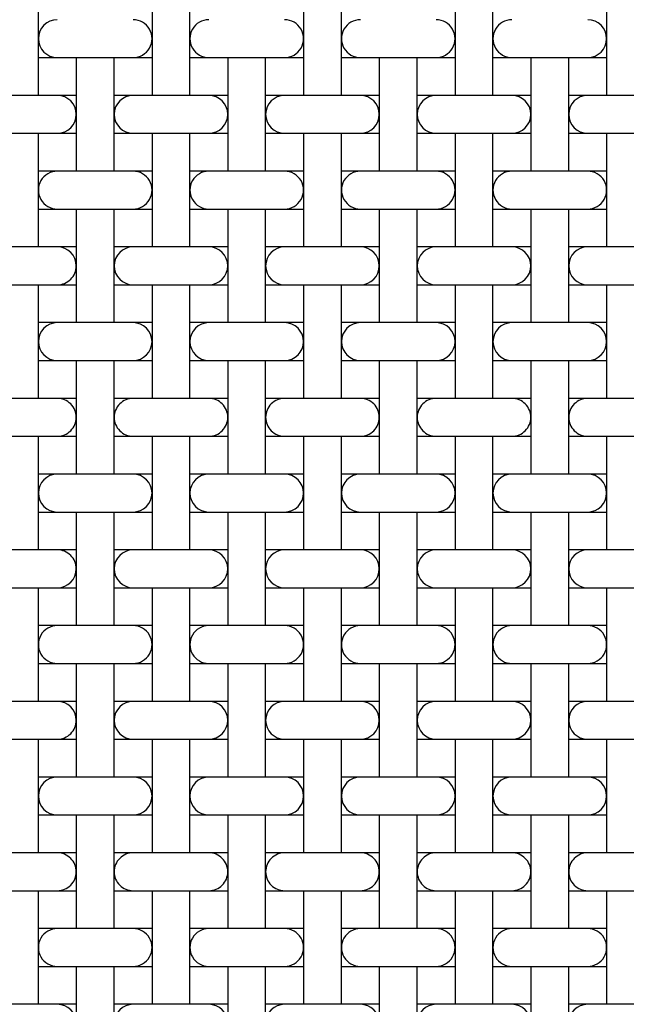
# Model space of a CAD drawing. Units: inches. Extents: x 0.5 to 8, y 0.5 to 10.5.
# Drawn here: x 4.2 to 4.9, y 5.7 to 6.8 of the extents above; entities that cross this region are included whole.
import ezdxf

# ---------------------------------------------------------------- set-up
doc = ezdxf.new("R2010")
doc.units = ezdxf.units.IN
doc.header["$MEASUREMENT"] = 0
doc.linetypes.add('SLD-Solid', pattern=[0])

msp = doc.modelspace()

# ---------------------------------------------------------------- linework, layer by layer
at = {"color": 7, "linetype": 'SLD-Solid', "lineweight": 25}
for p, q in [((4.23332, 6.67388), (4.23332, 6.79388)), ((4.35332, 6.79388), (4.35332, 6.67388)), ((4.39332, 6.67388), (4.39332, 6.79388)), ((4.51332, 6.79388), (4.51332, 6.67388)), ((4.55332, 6.67388), (4.55332, 6.79388)), ((4.67332, 6.79388), (4.67332, 6.67388)), ((4.71332, 6.67388), (4.71332, 6.79388)), ((4.83332, 6.79388), (4.83332, 6.67388)), ((4.23332, 6.71388), (4.25332, 6.71388)), ((4.25332, 6.71388), (4.33332, 6.71388)), ((4.27332, 6.71388), (4.27332, 6.59388)), ((4.31332, 6.59388), (4.31332, 6.71388)), ((4.33332, 6.71388), (4.35332, 6.71388)), ((4.39332, 6.71388), (4.41332, 6.71388)), ((4.41332, 6.71388), (4.49332, 6.71388)), ((4.43332, 6.71388), (4.43332, 6.59388)), ((4.47332, 6.59388), (4.47332, 6.71388)), ((4.49332, 6.71388), (4.51332, 6.71388)), ((4.55332, 6.71388), (4.57332, 6.71388)), ((4.57332, 6.71388), (4.65332, 6.71388)), ((4.59332, 6.71388), (4.59332, 6.59388)), ((4.63332, 6.59388), (4.63332, 6.71388)), ((4.65332, 6.71388), (4.67332, 6.71388)), ((4.71332, 6.71388), (4.73332, 6.71388)), ((4.73332, 6.71388), (4.81332, 6.71388)), ((4.75332, 6.71388), (4.75332, 6.59388)), ((4.79332, 6.59388), (4.79332, 6.71388)), ((4.81332, 6.71388), (4.83332, 6.71388)), ((4.25332, 6.67388), (4.17332, 6.67388)), ((4.27332, 6.67388), (4.25332, 6.67388)), ((4.33332, 6.67388), (4.31332, 6.67388)), ((4.41332, 6.67388), (4.33332, 6.67388)), ((4.43332, 6.67388), (4.41332, 6.67388)), ((4.49332, 6.67388), (4.47332, 6.67388)), ((4.57332, 6.67388), (4.49332, 6.67388)), ((4.59332, 6.67388), (4.57332, 6.67388)), ((4.65332, 6.67388), (4.63332, 6.67388)), ((4.73332, 6.67388), (4.65332, 6.67388)), ((4.75332, 6.67388), (4.73332, 6.67388)), ((4.81332, 6.67388), (4.79332, 6.67388)), ((4.89332, 6.67388), (4.81332, 6.67388)), ((4.17332, 6.63388), (4.25332, 6.63388)), ((4.23332, 6.51388), (4.23332, 6.63388)), ((4.25332, 6.63388), (4.27332, 6.63388)), ((4.31332, 6.63388), (4.33332, 6.63388)), ((4.33332, 6.63388), (4.41332, 6.63388)), ((4.35332, 6.63388), (4.35332, 6.51388)), ((4.39332, 6.51388), (4.39332, 6.63388)), ((4.41332, 6.63388), (4.43332, 6.63388)), ((4.47332, 6.63388), (4.49332, 6.63388)), ((4.49332, 6.63388), (4.57332, 6.63388)), ((4.51332, 6.63388), (4.51332, 6.51388)), ((4.55332, 6.51388), (4.55332, 6.63388)), ((4.57332, 6.63388), (4.59332, 6.63388)), ((4.63332, 6.63388), (4.65332, 6.63388)), ((4.65332, 6.63388), (4.73332, 6.63388)), ((4.67332, 6.63388), (4.67332, 6.51388)), ((4.71332, 6.51388), (4.71332, 6.63388)), ((4.73332, 6.63388), (4.75332, 6.63388)), ((4.79332, 6.63388), (4.81332, 6.63388)), ((4.81332, 6.63388), (4.89332, 6.63388)), ((4.83332, 6.63388), (4.83332, 6.51388)), ((4.25332, 6.59388), (4.23332, 6.59388)), ((4.33332, 6.59388), (4.25332, 6.59388)), ((4.35332, 6.59388), (4.33332, 6.59388)), ((4.41332, 6.59388), (4.39332, 6.59388)), ((4.49332, 6.59388), (4.41332, 6.59388)), ((4.51332, 6.59388), (4.49332, 6.59388)), ((4.57332, 6.59388), (4.55332, 6.59388)), ((4.65332, 6.59388), (4.57332, 6.59388)), ((4.67332, 6.59388), (4.65332, 6.59388)), ((4.73332, 6.59388), (4.71332, 6.59388)), ((4.81332, 6.59388), (4.73332, 6.59388)), ((4.83332, 6.59388), (4.81332, 6.59388)), ((4.23332, 6.55388), (4.25332, 6.55388)), ((4.25332, 6.55388), (4.33332, 6.55388)), ((4.27332, 6.55388), (4.27332, 6.43388)), ((4.31332, 6.43388), (4.31332, 6.55388)), ((4.33332, 6.55388), (4.35332, 6.55388)), ((4.39332, 6.55388), (4.41332, 6.55388)), ((4.41332, 6.55388), (4.49332, 6.55388)), ((4.43332, 6.55388), (4.43332, 6.43388)), ((4.47332, 6.43388), (4.47332, 6.55388)), ((4.49332, 6.55388), (4.51332, 6.55388)), ((4.55332, 6.55388), (4.57332, 6.55388)), ((4.57332, 6.55388), (4.65332, 6.55388)), ((4.59332, 6.55388), (4.59332, 6.43388)), ((4.63332, 6.43388), (4.63332, 6.55388)), ((4.65332, 6.55388), (4.67332, 6.55388)), ((4.71332, 6.55388), (4.73332, 6.55388)), ((4.73332, 6.55388), (4.81332, 6.55388)), ((4.75332, 6.55388), (4.75332, 6.43388)), ((4.79332, 6.43388), (4.79332, 6.55388)), ((4.81332, 6.55388), (4.83332, 6.55388)), ((4.25332, 6.51388), (4.17332, 6.51388)), ((4.27332, 6.51388), (4.25332, 6.51388)), ((4.33332, 6.51388), (4.31332, 6.51388)), ((4.41332, 6.51388), (4.33332, 6.51388)), ((4.43332, 6.51388), (4.41332, 6.51388)), ((4.49332, 6.51388), (4.47332, 6.51388)), ((4.57332, 6.51388), (4.49332, 6.51388)), ((4.59332, 6.51388), (4.57332, 6.51388)), ((4.65332, 6.51388), (4.63332, 6.51388)), ((4.73332, 6.51388), (4.65332, 6.51388)), ((4.75332, 6.51388), (4.73332, 6.51388)), ((4.81332, 6.51388), (4.79332, 6.51388)), ((4.89332, 6.51388), (4.81332, 6.51388)), ((4.17332, 6.47388), (4.25332, 6.47388)), ((4.23332, 6.35388), (4.23332, 6.47388)), ((4.25332, 6.47388), (4.27332, 6.47388)), ((4.31332, 6.47388), (4.33332, 6.47388)), ((4.33332, 6.47388), (4.41332, 6.47388)), ((4.35332, 6.47388), (4.35332, 6.35388)), ((4.39332, 6.35388), (4.39332, 6.47388)), ((4.41332, 6.47388), (4.43332, 6.47388)), ((4.47332, 6.47388), (4.49332, 6.47388)), ((4.49332, 6.47388), (4.57332, 6.47388)), ((4.51332, 6.47388), (4.51332, 6.35388)), ((4.55332, 6.35388), (4.55332, 6.47388)), ((4.57332, 6.47388), (4.59332, 6.47388)), ((4.63332, 6.47388), (4.65332, 6.47388)), ((4.65332, 6.47388), (4.73332, 6.47388)), ((4.67332, 6.47388), (4.67332, 6.35388)), ((4.71332, 6.35388), (4.71332, 6.47388)), ((4.73332, 6.47388), (4.75332, 6.47388)), ((4.79332, 6.47388), (4.81332, 6.47388)), ((4.81332, 6.47388), (4.89332, 6.47388)), ((4.83332, 6.47388), (4.83332, 6.35388)), ((4.25332, 6.43388), (4.23332, 6.43388)), ((4.33332, 6.43388), (4.25332, 6.43388)), ((4.35332, 6.43388), (4.33332, 6.43388)), ((4.41332, 6.43388), (4.39332, 6.43388)), ((4.49332, 6.43388), (4.41332, 6.43388)), ((4.51332, 6.43388), (4.49332, 6.43388)), ((4.57332, 6.43388), (4.55332, 6.43388)), ((4.65332, 6.43388), (4.57332, 6.43388)), ((4.67332, 6.43388), (4.65332, 6.43388)), ((4.73332, 6.43388), (4.71332, 6.43388)), ((4.81332, 6.43388), (4.73332, 6.43388)), ((4.83332, 6.43388), (4.81332, 6.43388)), ((4.23332, 6.39388), (4.25332, 6.39388)), ((4.25332, 6.39388), (4.33332, 6.39388)), ((4.27332, 6.39388), (4.27332, 6.27388)), ((4.31332, 6.27388), (4.31332, 6.39388)), ((4.33332, 6.39388), (4.35332, 6.39388)), ((4.39332, 6.39388), (4.41332, 6.39388)), ((4.41332, 6.39388), (4.49332, 6.39388)), ((4.43332, 6.39388), (4.43332, 6.27388)), ((4.47332, 6.27388), (4.47332, 6.39388)), ((4.49332, 6.39388), (4.51332, 6.39388)), ((4.55332, 6.39388), (4.57332, 6.39388)), ((4.57332, 6.39388), (4.65332, 6.39388)), ((4.59332, 6.39388), (4.59332, 6.27388)), ((4.63332, 6.27388), (4.63332, 6.39388)), ((4.65332, 6.39388), (4.67332, 6.39388)), ((4.71332, 6.39388), (4.73332, 6.39388)), ((4.73332, 6.39388), (4.81332, 6.39388)), ((4.75332, 6.39388), (4.75332, 6.27388)), ((4.79332, 6.27388), (4.79332, 6.39388)), ((4.81332, 6.39388), (4.83332, 6.39388)), ((4.25332, 6.35388), (4.17332, 6.35388)), ((4.27332, 6.35388), (4.25332, 6.35388)), ((4.33332, 6.35388), (4.31332, 6.35388)), ((4.41332, 6.35388), (4.33332, 6.35388)), ((4.43332, 6.35388), (4.41332, 6.35388)), ((4.49332, 6.35388), (4.47332, 6.35388)), ((4.57332, 6.35388), (4.49332, 6.35388)), ((4.59332, 6.35388), (4.57332, 6.35388)), ((4.65332, 6.35388), (4.63332, 6.35388)), ((4.73332, 6.35388), (4.65332, 6.35388)), ((4.75332, 6.35388), (4.73332, 6.35388)), ((4.81332, 6.35388), (4.79332, 6.35388)), ((4.89332, 6.35388), (4.81332, 6.35388)), ((4.17332, 6.31388), (4.25332, 6.31388)), ((4.23332, 6.19388), (4.23332, 6.31388)), ((4.25332, 6.31388), (4.27332, 6.31388)), ((4.31332, 6.31388), (4.33332, 6.31388)), ((4.33332, 6.31388), (4.41332, 6.31388)), ((4.35332, 6.31388), (4.35332, 6.19388)), ((4.39332, 6.19388), (4.39332, 6.31388)), ((4.41332, 6.31388), (4.43332, 6.31388)), ((4.47332, 6.31388), (4.49332, 6.31388)), ((4.49332, 6.31388), (4.57332, 6.31388)), ((4.51332, 6.31388), (4.51332, 6.19388)), ((4.55332, 6.19388), (4.55332, 6.31388)), ((4.57332, 6.31388), (4.59332, 6.31388)), ((4.63332, 6.31388), (4.65332, 6.31388)), ((4.65332, 6.31388), (4.73332, 6.31388)), ((4.67332, 6.31388), (4.67332, 6.19388)), ((4.71332, 6.19388), (4.71332, 6.31388)), ((4.73332, 6.31388), (4.75332, 6.31388)), ((4.79332, 6.31388), (4.81332, 6.31388)), ((4.81332, 6.31388), (4.89332, 6.31388)), ((4.83332, 6.31388), (4.83332, 6.19388)), ((4.25332, 6.27388), (4.23332, 6.27388)), ((4.33332, 6.27388), (4.25332, 6.27388)), ((4.35332, 6.27388), (4.33332, 6.27388)), ((4.41332, 6.27388), (4.39332, 6.27388)), ((4.49332, 6.27388), (4.41332, 6.27388)), ((4.51332, 6.27388), (4.49332, 6.27388)), ((4.57332, 6.27388), (4.55332, 6.27388)), ((4.65332, 6.27388), (4.57332, 6.27388)), ((4.67332, 6.27388), (4.65332, 6.27388)), ((4.73332, 6.27388), (4.71332, 6.27388)), ((4.81332, 6.27388), (4.73332, 6.27388)), ((4.83332, 6.27388), (4.81332, 6.27388)), ((4.23332, 6.23388), (4.25332, 6.23388)), ((4.25332, 6.23388), (4.33332, 6.23388)), ((4.27332, 6.23388), (4.27332, 6.11388)), ((4.31332, 6.11388), (4.31332, 6.23388)), ((4.33332, 6.23388), (4.35332, 6.23388)), ((4.39332, 6.23388), (4.41332, 6.23388)), ((4.41332, 6.23388), (4.49332, 6.23388)), ((4.43332, 6.23388), (4.43332, 6.11388)), ((4.47332, 6.11388), (4.47332, 6.23388)), ((4.49332, 6.23388), (4.51332, 6.23388)), ((4.55332, 6.23388), (4.57332, 6.23388)), ((4.57332, 6.23388), (4.65332, 6.23388)), ((4.59332, 6.23388), (4.59332, 6.11388)), ((4.63332, 6.11388), (4.63332, 6.23388)), ((4.65332, 6.23388), (4.67332, 6.23388)), ((4.71332, 6.23388), (4.73332, 6.23388)), ((4.73332, 6.23388), (4.81332, 6.23388)), ((4.75332, 6.23388), (4.75332, 6.11388)), ((4.79332, 6.11388), (4.79332, 6.23388)), ((4.81332, 6.23388), (4.83332, 6.23388)), ((4.25332, 6.19388), (4.17332, 6.19388)), ((4.27332, 6.19388), (4.25332, 6.19388)), ((4.33332, 6.19388), (4.31332, 6.19388)), ((4.41332, 6.19388), (4.33332, 6.19388)), ((4.43332, 6.19388), (4.41332, 6.19388)), ((4.49332, 6.19388), (4.47332, 6.19388)), ((4.57332, 6.19388), (4.49332, 6.19388)), ((4.59332, 6.19388), (4.57332, 6.19388)), ((4.65332, 6.19388), (4.63332, 6.19388)), ((4.73332, 6.19388), (4.65332, 6.19388)), ((4.75332, 6.19388), (4.73332, 6.19388)), ((4.81332, 6.19388), (4.79332, 6.19388)), ((4.89332, 6.19388), (4.81332, 6.19388)), ((4.17332, 6.15388), (4.25332, 6.15388)), ((4.23332, 6.03388), (4.23332, 6.15388)), ((4.25332, 6.15388), (4.27332, 6.15388)), ((4.31332, 6.15388), (4.33332, 6.15388)), ((4.33332, 6.15388), (4.41332, 6.15388)), ((4.35332, 6.15388), (4.35332, 6.03388)), ((4.39332, 6.03388), (4.39332, 6.15388)), ((4.41332, 6.15388), (4.43332, 6.15388)), ((4.47332, 6.15388), (4.49332, 6.15388)), ((4.49332, 6.15388), (4.57332, 6.15388)), ((4.51332, 6.15388), (4.51332, 6.03388)), ((4.55332, 6.03388), (4.55332, 6.15388)), ((4.57332, 6.15388), (4.59332, 6.15388)), ((4.63332, 6.15388), (4.65332, 6.15388)), ((4.65332, 6.15388), (4.73332, 6.15388)), ((4.67332, 6.15388), (4.67332, 6.03388)), ((4.71332, 6.03388), (4.71332, 6.15388)), ((4.73332, 6.15388), (4.75332, 6.15388)), ((4.79332, 6.15388), (4.81332, 6.15388)), ((4.81332, 6.15388), (4.89332, 6.15388)), ((4.83332, 6.15388), (4.83332, 6.03388)), ((4.25332, 6.11388), (4.23332, 6.11388)), ((4.33332, 6.11388), (4.25332, 6.11388)), ((4.35332, 6.11388), (4.33332, 6.11388)), ((4.41332, 6.11388), (4.39332, 6.11388)), ((4.49332, 6.11388), (4.41332, 6.11388)), ((4.51332, 6.11388), (4.49332, 6.11388)), ((4.57332, 6.11388), (4.55332, 6.11388)), ((4.65332, 6.11388), (4.57332, 6.11388)), ((4.67332, 6.11388), (4.65332, 6.11388)), ((4.73332, 6.11388), (4.71332, 6.11388)), ((4.81332, 6.11388), (4.73332, 6.11388)), ((4.83332, 6.11388), (4.81332, 6.11388)), ((4.23332, 6.07388), (4.25332, 6.07388)), ((4.25332, 6.07388), (4.33332, 6.07388)), ((4.27332, 6.07388), (4.27332, 5.95388)), ((4.31332, 5.95388), (4.31332, 6.07388)), ((4.33332, 6.07388), (4.35332, 6.07388)), ((4.39332, 6.07388), (4.41332, 6.07388)), ((4.41332, 6.07388), (4.49332, 6.07388)), ((4.43332, 6.07388), (4.43332, 5.95388)), ((4.47332, 5.95388), (4.47332, 6.07388)), ((4.49332, 6.07388), (4.51332, 6.07388)), ((4.55332, 6.07388), (4.57332, 6.07388)), ((4.57332, 6.07388), (4.65332, 6.07388)), ((4.59332, 6.07388), (4.59332, 5.95388)), ((4.63332, 5.95388), (4.63332, 6.07388)), ((4.65332, 6.07388), (4.67332, 6.07388)), ((4.71332, 6.07388), (4.73332, 6.07388)), ((4.73332, 6.07388), (4.81332, 6.07388)), ((4.75332, 6.07388), (4.75332, 5.95388)), ((4.79332, 5.95388), (4.79332, 6.07388)), ((4.81332, 6.07388), (4.83332, 6.07388)), ((4.25332, 6.03388), (4.17332, 6.03388)), ((4.27332, 6.03388), (4.25332, 6.03388)), ((4.33332, 6.03388), (4.31332, 6.03388)), ((4.41332, 6.03388), (4.33332, 6.03388)), ((4.43332, 6.03388), (4.41332, 6.03388)), ((4.49332, 6.03388), (4.47332, 6.03388)), ((4.57332, 6.03388), (4.49332, 6.03388)), ((4.59332, 6.03388), (4.57332, 6.03388)), ((4.65332, 6.03388), (4.63332, 6.03388)), ((4.73332, 6.03388), (4.65332, 6.03388)), ((4.75332, 6.03388), (4.73332, 6.03388)), ((4.81332, 6.03388), (4.79332, 6.03388)), ((4.89332, 6.03388), (4.81332, 6.03388)), ((4.17332, 5.99388), (4.25332, 5.99388)), ((4.23332, 5.87388), (4.23332, 5.99388)), ((4.25332, 5.99388), (4.27332, 5.99388)), ((4.31332, 5.99388), (4.33332, 5.99388)), ((4.33332, 5.99388), (4.41332, 5.99388)), ((4.35332, 5.99388), (4.35332, 5.87388)), ((4.39332, 5.87388), (4.39332, 5.99388)), ((4.41332, 5.99388), (4.43332, 5.99388)), ((4.47332, 5.99388), (4.49332, 5.99388)), ((4.49332, 5.99388), (4.57332, 5.99388)), ((4.51332, 5.99388), (4.51332, 5.87388)), ((4.55332, 5.87388), (4.55332, 5.99388)), ((4.57332, 5.99388), (4.59332, 5.99388)), ((4.63332, 5.99388), (4.65332, 5.99388)), ((4.65332, 5.99388), (4.73332, 5.99388)), ((4.67332, 5.99388), (4.67332, 5.87388)), ((4.71332, 5.87388), (4.71332, 5.99388)), ((4.73332, 5.99388), (4.75332, 5.99388)), ((4.79332, 5.99388), (4.81332, 5.99388)), ((4.81332, 5.99388), (4.89332, 5.99388)), ((4.83332, 5.99388), (4.83332, 5.87388)), ((4.25332, 5.95388), (4.23332, 5.95388)), ((4.33332, 5.95388), (4.25332, 5.95388)), ((4.35332, 5.95388), (4.33332, 5.95388)), ((4.41332, 5.95388), (4.39332, 5.95388)), ((4.49332, 5.95388), (4.41332, 5.95388)), ((4.51332, 5.95388), (4.49332, 5.95388)), ((4.57332, 5.95388), (4.55332, 5.95388)), ((4.65332, 5.95388), (4.57332, 5.95388)), ((4.67332, 5.95388), (4.65332, 5.95388)), ((4.73332, 5.95388), (4.71332, 5.95388)), ((4.81332, 5.95388), (4.73332, 5.95388)), ((4.83332, 5.95388), (4.81332, 5.95388)), ((4.23332, 5.91388), (4.25332, 5.91388)), ((4.25332, 5.91388), (4.33332, 5.91388)), ((4.27332, 5.91388), (4.27332, 5.79388)), ((4.31332, 5.79388), (4.31332, 5.91388)), ((4.33332, 5.91388), (4.35332, 5.91388)), ((4.39332, 5.91388), (4.41332, 5.91388)), ((4.41332, 5.91388), (4.49332, 5.91388)), ((4.43332, 5.91388), (4.43332, 5.79388)), ((4.47332, 5.79388), (4.47332, 5.91388)), ((4.49332, 5.91388), (4.51332, 5.91388)), ((4.55332, 5.91388), (4.57332, 5.91388)), ((4.57332, 5.91388), (4.65332, 5.91388)), ((4.59332, 5.91388), (4.59332, 5.79388)), ((4.63332, 5.79388), (4.63332, 5.91388)), ((4.65332, 5.91388), (4.67332, 5.91388)), ((4.71332, 5.91388), (4.73332, 5.91388)), ((4.73332, 5.91388), (4.81332, 5.91388)), ((4.75332, 5.91388), (4.75332, 5.79388)), ((4.79332, 5.79388), (4.79332, 5.91388)), ((4.81332, 5.91388), (4.83332, 5.91388)), ((4.25332, 5.87388), (4.17332, 5.87388)), ((4.27332, 5.87388), (4.25332, 5.87388)), ((4.33332, 5.87388), (4.31332, 5.87388)), ((4.41332, 5.87388), (4.33332, 5.87388)), ((4.43332, 5.87388), (4.41332, 5.87388)), ((4.49332, 5.87388), (4.47332, 5.87388)), ((4.57332, 5.87388), (4.49332, 5.87388)), ((4.59332, 5.87388), (4.57332, 5.87388)), ((4.65332, 5.87388), (4.63332, 5.87388)), ((4.73332, 5.87388), (4.65332, 5.87388)), ((4.75332, 5.87388), (4.73332, 5.87388)), ((4.81332, 5.87388), (4.79332, 5.87388)), ((4.89332, 5.87388), (4.81332, 5.87388)), ((4.17332, 5.83388), (4.25332, 5.83388)), ((4.23332, 5.71388), (4.23332, 5.83388)), ((4.25332, 5.83388), (4.27332, 5.83388)), ((4.31332, 5.83388), (4.33332, 5.83388)), ((4.33332, 5.83388), (4.41332, 5.83388)), ((4.35332, 5.83388), (4.35332, 5.71388)), ((4.39332, 5.71388), (4.39332, 5.83388)), ((4.41332, 5.83388), (4.43332, 5.83388)), ((4.47332, 5.83388), (4.49332, 5.83388)), ((4.49332, 5.83388), (4.57332, 5.83388)), ((4.51332, 5.83388), (4.51332, 5.71388)), ((4.55332, 5.71388), (4.55332, 5.83388)), ((4.57332, 5.83388), (4.59332, 5.83388)), ((4.63332, 5.83388), (4.65332, 5.83388)), ((4.65332, 5.83388), (4.73332, 5.83388)), ((4.67332, 5.83388), (4.67332, 5.71388)), ((4.71332, 5.71388), (4.71332, 5.83388)), ((4.73332, 5.83388), (4.75332, 5.83388)), ((4.79332, 5.83388), (4.81332, 5.83388)), ((4.81332, 5.83388), (4.89332, 5.83388)), ((4.83332, 5.83388), (4.83332, 5.71388)), ((4.25332, 5.79388), (4.23332, 5.79388)), ((4.33332, 5.79388), (4.25332, 5.79388)), ((4.35332, 5.79388), (4.33332, 5.79388)), ((4.41332, 5.79388), (4.39332, 5.79388)), ((4.49332, 5.79388), (4.41332, 5.79388)), ((4.51332, 5.79388), (4.49332, 5.79388)), ((4.57332, 5.79388), (4.55332, 5.79388)), ((4.65332, 5.79388), (4.57332, 5.79388)), ((4.67332, 5.79388), (4.65332, 5.79388)), ((4.73332, 5.79388), (4.71332, 5.79388)), ((4.81332, 5.79388), (4.73332, 5.79388)), ((4.83332, 5.79388), (4.81332, 5.79388)), ((4.23332, 5.75388), (4.25332, 5.75388)), ((4.25332, 5.75388), (4.33332, 5.75388)), ((4.27332, 5.75388), (4.27332, 5.63388)), ((4.31332, 5.63388), (4.31332, 5.75388)), ((4.33332, 5.75388), (4.35332, 5.75388)), ((4.39332, 5.75388), (4.41332, 5.75388)), ((4.41332, 5.75388), (4.49332, 5.75388)), ((4.43332, 5.75388), (4.43332, 5.63388)), ((4.47332, 5.63388), (4.47332, 5.75388)), ((4.49332, 5.75388), (4.51332, 5.75388)), ((4.55332, 5.75388), (4.57332, 5.75388)), ((4.57332, 5.75388), (4.65332, 5.75388)), ((4.59332, 5.75388), (4.59332, 5.63388)), ((4.63332, 5.63388), (4.63332, 5.75388)), ((4.65332, 5.75388), (4.67332, 5.75388)), ((4.71332, 5.75388), (4.73332, 5.75388)), ((4.73332, 5.75388), (4.81332, 5.75388)), ((4.75332, 5.75388), (4.75332, 5.63388)), ((4.79332, 5.63388), (4.79332, 5.75388)), ((4.81332, 5.75388), (4.83332, 5.75388)), ((4.25332, 5.71388), (4.17332, 5.71388)), ((4.27332, 5.71388), (4.25332, 5.71388)), ((4.33332, 5.71388), (4.31332, 5.71388)), ((4.41332, 5.71388), (4.33332, 5.71388)), ((4.43332, 5.71388), (4.41332, 5.71388)), ((4.49332, 5.71388), (4.47332, 5.71388)), ((4.57332, 5.71388), (4.49332, 5.71388)), ((4.59332, 5.71388), (4.57332, 5.71388)), ((4.65332, 5.71388), (4.63332, 5.71388)), ((4.73332, 5.71388), (4.65332, 5.71388)), ((4.75332, 5.71388), (4.73332, 5.71388)), ((4.81332, 5.71388), (4.79332, 5.71388)), ((4.89332, 5.71388), (4.81332, 5.71388))]:
    msp.add_line(p, q, dxfattribs=at)
for centre, start, end in [((4.25332, 6.73388), 90, 270), ((4.33332, 6.73388), 269.99997, 90.00003), ((4.41332, 6.73388), 89.99997, 270.00003), ((4.49332, 6.73388), 269.99998, 90.00002), ((4.57332, 6.73388), 89.99997, 270.00003), ((4.65332, 6.73388), 269.99993, 90.00007), ((4.73332, 6.73388), 89.99993, 270.00007), ((4.81332, 6.73388), 270, 90), ((4.25332, 6.65388), 359.99999, 89.99994), ((4.33332, 6.65388), 90.00014, 179.9999), ((4.41332, 6.65388), 0.00007, 89.99988), ((4.49332, 6.65388), 90.00013, 179.99991), ((4.57332, 6.65388), 0.00005, 89.99989), ((4.65332, 6.65388), 90.00011, 179.99995), ((4.73332, 6.65388), 0.0001, 89.99983), ((4.81332, 6.65388), 90.00017, 179.9999), ((4.25332, 6.65388), 270.00006, 0.00001), ((4.33332, 6.65388), 180.0001, 269.99986), ((4.41332, 6.65388), 270.00012, 359.99993), ((4.49332, 6.65388), 180.00009, 269.99987), ((4.57332, 6.65388), 270.00011, 359.99995), ((4.65332, 6.65388), 180.00005, 269.99989), ((4.73332, 6.65388), 270.00017, 359.9999), ((4.81332, 6.65388), 180.0001, 269.99983), ((4.25332, 6.57388), 89.99993, 270.00007), ((4.33332, 6.57388), 269.9999, 90.0001), ((4.41332, 6.57388), 89.9999, 270.0001), ((4.49332, 6.57388), 269.99991, 90.00009), ((4.57332, 6.57388), 89.9999, 270.0001), ((4.65332, 6.57388), 269.99987, 90.00013), ((4.73332, 6.57388), 89.99987, 270.00013), ((4.81332, 6.57388), 269.99993, 90.00007), ((4.25332, 6.49388), 0.00012, 89.99994), ((4.33332, 6.49388), 90.00014, 179.99977), ((4.41332, 6.49388), 0.00021, 89.99988), ((4.49332, 6.49388), 90.00013, 179.99978), ((4.57332, 6.49388), 0.00018, 89.99989), ((4.65332, 6.49388), 90.00011, 179.99982), ((4.73332, 6.49388), 0.00023, 89.99983), ((4.81332, 6.49388), 90.00017, 179.99977), ((4.25332, 6.49388), 270.00006, 0.00014), ((4.33332, 6.49388), 179.99997, 269.99986), ((4.41332, 6.49388), 270.00012, 0.00006), ((4.49332, 6.49388), 179.99996, 269.99987), ((4.57332, 6.49388), 270.00011, 0.00008), ((4.65332, 6.49388), 179.99992, 269.99989), ((4.73332, 6.49388), 270.00017, 0.00003), ((4.81332, 6.49388), 179.99997, 269.99983), ((4.25332, 6.41388), 90.00007, 269.99993), ((4.33332, 6.41388), 270.00003, 89.99997), ((4.41332, 6.41388), 90.00003, 269.99997), ((4.49332, 6.41388), 270.00004, 89.99996), ((4.57332, 6.41388), 90.00003, 269.99997), ((4.65332, 6.41388), 270, 90), ((4.73332, 6.41388), 90, 270), ((4.81332, 6.41388), 270.00007, 89.99993), ((4.25332, 6.33388), 359.99967, 90.00039), ((4.33332, 6.33388), 89.99969, 180.00021), ((4.41332, 6.33388), 359.99976, 90.00032), ((4.49332, 6.33388), 89.99968, 180.00023), ((4.57332, 6.33388), 359.99973, 90.00034), ((4.65332, 6.33388), 89.99966, 180.00027), ((4.73332, 6.33388), 359.99979, 90.00028), ((4.81332, 6.33388), 89.99972, 180.00021), ((4.25332, 6.33388), 269.99961, 0.00033), ((4.33332, 6.33388), 179.99979, 270.00031), ((4.41332, 6.33388), 269.99968, 0.00024), ((4.49332, 6.33388), 179.99977, 270.00032), ((4.57332, 6.33388), 269.99966, 0.00027), ((4.65332, 6.33388), 179.99973, 270.00034), ((4.73332, 6.33388), 269.99972, 0.00021), ((4.81332, 6.33388), 179.99979, 270.00028), ((4.25332, 6.25388), 90.00007, 269.99993), ((4.33332, 6.25388), 270.00003, 89.99997), ((4.41332, 6.25388), 90.00003, 269.99997), ((4.49332, 6.25388), 270.00004, 89.99996), ((4.57332, 6.25388), 90.00003, 269.99997), ((4.65332, 6.25388), 270, 90), ((4.73332, 6.25388), 90, 270), ((4.81332, 6.25388), 270.00007, 89.99993), ((4.25332, 6.17388), 359.99986, 89.99994), ((4.33332, 6.17388), 90.00014, 180.00003), ((4.41332, 6.17388), 359.99994, 89.99988), ((4.49332, 6.17388), 90.00013, 180.00004), ((4.57332, 6.17388), 359.99992, 89.99989), ((4.65332, 6.17388), 90.00011, 180.00008), ((4.73332, 6.17388), 359.99997, 89.99983), ((4.81332, 6.17388), 90.00017, 180.00003), ((4.25332, 6.17388), 270.00006, 359.99988), ((4.33332, 6.17388), 180.00023, 269.99986), ((4.41332, 6.17388), 270.00012, 359.99979), ((4.49332, 6.17388), 180.00022, 269.99987), ((4.57332, 6.17388), 270.00011, 359.99982), ((4.65332, 6.17388), 180.00018, 269.99989), ((4.73332, 6.17388), 270.00017, 359.99977), ((4.81332, 6.17388), 180.00023, 269.99983), ((4.25332, 6.09388), 89.99993, 270.00007), ((4.33332, 6.09388), 269.9999, 90.0001), ((4.41332, 6.09388), 89.9999, 270.0001), ((4.49332, 6.09388), 269.99991, 90.00009), ((4.57332, 6.09388), 89.9999, 270.0001), ((4.65332, 6.09388), 269.99987, 90.00013), ((4.73332, 6.09388), 89.99987, 270.00013), ((4.81332, 6.09388), 269.99993, 90.00007), ((4.25332, 6.01388), 0.00012, 89.99994), ((4.33332, 6.01388), 90.00014, 179.99977), ((4.41332, 6.01388), 0.00021, 89.99988), ((4.49332, 6.01388), 90.00013, 179.99978), ((4.57332, 6.01388), 0.00018, 89.99989), ((4.65332, 6.01388), 90.00011, 179.99982), ((4.73332, 6.01388), 0.00023, 89.99983), ((4.81332, 6.01388), 90.00017, 179.99977), ((4.25332, 6.01388), 270.00006, 0.00014), ((4.33332, 6.01388), 179.99997, 269.99986), ((4.41332, 6.01388), 270.00012, 0.00006), ((4.49332, 6.01388), 179.99996, 269.99987), ((4.57332, 6.01388), 270.00011, 0.00008), ((4.65332, 6.01388), 179.99992, 269.99989), ((4.73332, 6.01388), 270.00017, 0.00003), ((4.81332, 6.01388), 179.99997, 269.99983), ((4.25332, 5.93388), 90.00007, 269.99993), ((4.33332, 5.93388), 270.00003, 89.99997), ((4.41332, 5.93388), 90.00003, 269.99997), ((4.49332, 5.93388), 270.00004, 89.99996), ((4.57332, 5.93388), 90.00003, 269.99997), ((4.65332, 5.93388), 270, 90), ((4.73332, 5.93388), 90, 270), ((4.81332, 5.93388), 270.00007, 89.99993), ((4.25332, 5.85388), 359.99967, 90.00039), ((4.33332, 5.85388), 89.99969, 180.00021), ((4.41332, 5.85388), 359.99976, 90.00032), ((4.49332, 5.85388), 89.99968, 180.00023), ((4.57332, 5.85388), 359.99973, 90.00034), ((4.65332, 5.85388), 89.99966, 180.00027), ((4.73332, 5.85388), 359.99979, 90.00028), ((4.81332, 5.85388), 89.99972, 180.00021), ((4.25332, 5.85388), 269.99961, 0.00033), ((4.33332, 5.85388), 179.99979, 270.00031), ((4.41332, 5.85388), 269.99968, 0.00024), ((4.49332, 5.85388), 179.99977, 270.00032), ((4.57332, 5.85388), 269.99966, 0.00027), ((4.65332, 5.85388), 179.99973, 270.00034), ((4.73332, 5.85388), 269.99972, 0.00021), ((4.81332, 5.85388), 179.99979, 270.00028), ((4.25332, 5.77388), 89.99993, 270.00007), ((4.33332, 5.77388), 269.9999, 90.0001), ((4.41332, 5.77388), 89.9999, 270.0001), ((4.49332, 5.77388), 269.99991, 90.00009), ((4.57332, 5.77388), 89.9999, 270.0001), ((4.65332, 5.77388), 269.99987, 90.00013), ((4.73332, 5.77388), 89.99987, 270.00013), ((4.81332, 5.77388), 269.99993, 90.00007), ((4.25332, 5.69388), 0.00057, 89.9995), ((4.33332, 5.69388), 90.00058, 179.99932), ((4.41332, 5.69388), 0.00065, 89.99943), ((4.49332, 5.69388), 90.00058, 179.99933), ((4.57332, 5.69388), 0.00063, 89.99944), ((4.65332, 5.69388), 90.00056, 179.99937), ((4.73332, 5.69388), 0.00068, 89.99938), ((4.81332, 5.69388), 90.00062, 179.99932)]:
    msp.add_arc(centre, 0.02, start, end, dxfattribs=at)

doc.saveas('drawing.dxf')
